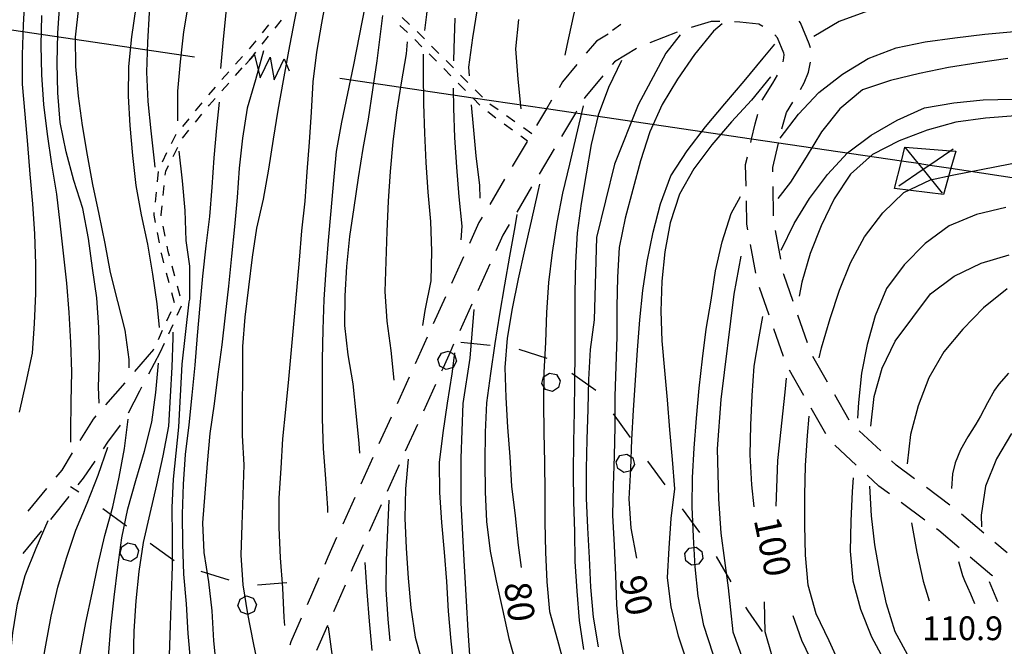
# Model space of a CAD drawing. Units: metres. Extents: x 484311 to 486299, y 4500093 to 4501593.
# Drawn here: x 484850 to 484984, y 4500943 to 4501028 of the extents above; entities that cross this region are included whole.
import ezdxf

# ---------------------------------------------------------------- set-up
doc = ezdxf.new("R2010")
doc.units = ezdxf.units.M
doc.header["$MEASUREMENT"] = 0
for name, color, linetype in [("'03 careggiabile non asfaltata", 254, 'Continuous'), ("'03 eletrodotto", 254, 'Continuous'), ('03 eletrodotto v', 254, 'Continuous'), ('careggiabile non asfaltata', 254, 'Continuous'), ('curva direttrice a 10 mt', 254, 'Continuous'), ('curva intermedia a 2 mt', 254, 'Continuous'), ('limite di bosco', 254, 'Continuous'), ('limite di bosco v', 254, 'Continuous'), ('punto quotato a terra', 254, 'Continuous'), ('SENTIERO', 254, 'Continuous'), ('TOPO02', 250, 'Continuous')]:
    doc.layers.add(name, color=color, linetype=linetype)
doc.styles.add('txt', font='txt')

msp = doc.modelspace()

# ---------------------------------------------------------------- linework, layer by layer
at = {"layer": "'03 careggiabile non asfaltata", "linetype": 'Continuous'}
for p, q in [((484944.41, 4501028.11), (484941.68, 4501027.28)), ((484945.56, 4501028.09), (484944.41, 4501028.11)), ((484948.33, 4501028.03), (484947.56, 4501028.05)), ((484950.91, 4501027.74), (484948.33, 4501028.03)), ((484951.44, 4501027.41), (484950.91, 4501027.74)), ((484956.59, 4501027.93), (484956.38, 4501028.17)), ((484957.78, 4501025.05), (484956.59, 4501027.93)), ((484930.34, 4501026.4), (484928.76, 4501025.43)), ((484939.78, 4501026.66), (484936.06, 4501025.2)), ((484953.45, 4501025.9), (484953.09, 4501026.28)), ((484954.32, 4501023.78), (484953.45, 4501025.9)), ((484928.76, 4501025.43), (484927.38, 4501023.78)), ((484934.21, 4501024.45), (484931.21, 4501022.6)), ((484957.96, 4501024.51), (484957.78, 4501025.05)), ((484954.21, 4501022.62), (484954.31, 4501023.16)), ((484954.31, 4501023.16), (484954.37, 4501023.63)), ((484954.37, 4501023.63), (484954.32, 4501023.78)), ((484926.1, 4501022.24), (484924.14, 4501019.88)), ((484931.21, 4501022.6), (484930.9, 4501022.23)), ((484957.68, 4501021.18), (484957.96, 4501022.55)), ((484929.62, 4501020.7), (484927.16, 4501017.75)), ((484952.82, 4501019.68), (484953.44, 4501020.78)), ((484957.08, 4501019.75), (484957.68, 4501021.18)), ((484924.14, 4501019.88), (484923.67, 4501019.08)), ((484951.34, 4501017.38), (484952.82, 4501019.68)), ((484956.56, 4501018.83), (484957.08, 4501019.75)), ((484927.16, 4501017.75), (484927.08, 4501017.61)), ((484954.65, 4501015.71), (484955.55, 4501017.11)), ((484950.38, 4501014.17), (484950.75, 4501015.47)), ((484954.02, 4501013.46), (484954.65, 4501015.71)), ((484919.32, 4501011.76), (484917.28, 4501008.33)), ((484952.8, 4501008.22), (484953.56, 4501011.51)), ((484922.99, 4501010.73), (484920.95, 4501007.3)), ((484949.1, 4501008.6), (484949.34, 4501009.64)), ((484949.16, 4501005.67), (484949.1, 4501008.6)), ((484952.81, 4501007.6), (484952.8, 4501008.22)), ((484916.25, 4501006.61), (484914.21, 4501003.16)), ((484919.92, 4501005.58), (484917.89, 4501002.13)), ((484952.92, 4501001.6), (484952.85, 4501005.6)), ((484949.25, 4501000.49), (484949.2, 4501003.67)), ((484913.19, 4501001.44), (484912.74, 4501000.69)), ((484912.74, 4501000.69), (484911.46, 4500997.84)), ((484916.86, 4501000.41), (484916.02, 4500998.99)), ((484949.4, 4500999.69), (484949.25, 4501000.49)), ((484916.02, 4500998.99), (484915.06, 4500996.86)), ((484953.9, 4500995.69), (484953.17, 4500999.62)), ((484950.51, 4500993.79), (484949.77, 4500997.72)), ((484910.64, 4500996.02), (484908.99, 4500992.37)), ((484914.23, 4500995.03), (484912.59, 4500991.39)), ((484954.29, 4500993.6), (484954.27, 4500993.72)), ((484955.57, 4500989.94), (484954.29, 4500993.6)), ((484952.31, 4500988.07), (484950.99, 4500991.85)), ((484908.17, 4500990.55), (484906.52, 4500986.9)), ((484911.76, 4500989.56), (484910.12, 4500985.92)), ((484957.53, 4500984.28), (484956.22, 4500988.05)), ((484954.28, 4500982.41), (484952.96, 4500986.19)), ((484905.7, 4500985.08), (484904.05, 4500981.43)), ((484960.25, 4500978.95), (484958.27, 4500982.42)), ((484957.05, 4500977.1), (484955.07, 4500980.58)), ((484903.23, 4500979.62), (484901.58, 4500975.97)), ((484906.82, 4500978.62), (484905.18, 4500974.98)), ((484963.22, 4500973.74), (484961.24, 4500977.21)), ((484960.03, 4500971.89), (484958.04, 4500975.37)), ((484900.76, 4500974.15), (484899.12, 4500970.5)), ((484904.36, 4500973.15), (484902.71, 4500969.51)), ((484967.51, 4500969.57), (484964.58, 4500972.29)), ((484964.18, 4500967.63), (484961.25, 4500970.35)), ((484898.29, 4500968.68), (484896.65, 4500965.03)), ((484969.62, 4500967.61), (484968.98, 4500968.21)), ((484901.89, 4500967.68), (484900.25, 4500964.04)), ((484972.13, 4500965.75), (484969.62, 4500967.61)), ((484967.26, 4500964.77), (484965.65, 4500966.27)), ((484968.71, 4500963.7), (484967.26, 4500964.77)), ((484976.95, 4500962.18), (484973.74, 4500964.56)), ((484895.82, 4500963.21), (484894.18, 4500959.56)), ((484973.53, 4500960.12), (484970.32, 4500962.5)), ((484899.42, 4500962.22), (484897.78, 4500958.58)), ((484981.57, 4500958.35), (484978.52, 4500960.93)), ((484975.45, 4500958.7), (484975.14, 4500958.93)), ((484978.2, 4500956.36), (484975.45, 4500958.7)), ((484893.35, 4500957.74), (484892.14, 4500955.05)), ((484896.96, 4500956.75), (484895.51, 4500953.55)), ((484984.74, 4500955.65), (484983.09, 4500957.05)), ((484892.14, 4500955.05), (484891.72, 4500954.09)), ((484982.67, 4500952.57), (484979.72, 4500955.07)), ((484895.51, 4500953.55), (484895.32, 4500953.1)), ((484890.92, 4500952.25), (484889.32, 4500948.59)), ((484982.79, 4500952.51), (484982.67, 4500952.57)), ((484894.51, 4500951.27), (484892.91, 4500947.61)), ((484888.51, 4500946.76), (484887.1, 4500943.52)), ((484892.1, 4500945.77), (484890.6, 4500942.33)), ((484887.1, 4500943.52), (484886.99, 4500943.07))]:
    msp.add_line(p, q, dxfattribs=at)
at = {"layer": "'03 careggiabile non asfaltata", "linetype": 'Continuous', "flags": 128}
for points in [[(484922.64, 4501017.37), (484921.95, 4501016.19), (484920.6, 4501013.93)], [(484926.06, 4501015.89), (484925.89, 4501015.61), (484924.01, 4501012.45)], [(484949.79, 4501011.59), (484949.9, 4501012.08), (484950.38, 4501014.17)], [(484909.29, 4500984.09), (484908.81, 4500983.03), (484907.85, 4500980.88), (484907.65, 4500980.45)]]:
    msp.add_lwpolyline(points, dxfattribs=at)
at = {"layer": "'03 eletrodotto", "linetype": 'Continuous'}
msp.add_line((484976.06, 4501004.51), (484969.37, 4501005.32), dxfattribs=at)
at = {"layer": "'03 eletrodotto", "linetype": 'Continuous', "flags": 128}
for points in [[(484873.99, 4501023.25), (484829.9, 4501029.73), (484826.26, 4501030.27), (484815.48, 4501031.85), (484815.01, 4501031.92), (484808.92, 4501032.82), (484794.74, 4501034.91), (484788.64, 4501035.8), (484787.7, 4501035.94)], [(484972.92, 4501008.7), (484972.62, 4501008.74), (484970.33, 4501009.08), (484949.9, 4501012.08), (484925.89, 4501015.61), (484921.95, 4501016.19), (484911.94, 4501017.66), (484893.78, 4501020.33)], [(484969.37, 4501005.32), (484970.33, 4501009.08), (484970.82, 4501010.99)], [(484970.82, 4501010.99), (484972.58, 4501008.79), (484972.62, 4501008.74), (484973.29, 4501007.91), (484975.87, 4501004.69)], [(484970.82, 4501010.99), (484977.08, 4501010.49), (484977.75, 4501010.44)], [(484977.39, 4501010.71), (484977.08, 4501010.49), (484974.22, 4501008.54), (484973.29, 4501007.91), (484969.99, 4501005.66)], [(484977.75, 4501010.44), (484977.09, 4501008.11), (484976.06, 4501004.51)], [(484972.58, 4501008.79), (484974.22, 4501008.54), (484977.09, 4501008.11), (485051.66, 4500996.77)]]:
    msp.add_lwpolyline(points, dxfattribs=at)
at = {"layer": '03 eletrodotto v', "linetype": 'Continuous'}
for p, q in [((484880.92, 4501022.24), (484882.17, 4501023.58)), ((484882.17, 4501023.58), (484882.93, 4501020.45)), ((484882.93, 4501020.45), (484884.27, 4501023.23)), ((484884.27, 4501023.23), (484884.85, 4501020.17)), ((484884.85, 4501020.17), (484886.21, 4501023)), ((484886.21, 4501023), (484886.86, 4501021.37))]:
    msp.add_line(p, q, dxfattribs=at)
at = {"layer": 'careggiabile non asfaltata', "linetype": 'Continuous'}
for p, q in [((484868.39, 4500983.39), (484865.78, 4500980.37)), ((484867.75, 4500980.07), (484869.3, 4500982.98)), ((484864.46, 4500978.86), (484861.85, 4500975.84)), ((484864.99, 4500974.74), (484866.5, 4500977.75)), ((484866.5, 4500977.75), (484866.8, 4500978.31)), ((484860.14, 4500973.88), (484858.35, 4500970.98)), ((484860.53, 4500974.32), (484860.14, 4500973.88)), ((484862.17, 4500970.73), (484863.9, 4500973.07)), ((484861.56, 4500969.82), (484862.17, 4500970.73)), ((484857.31, 4500969.28), (484855.87, 4500966.95)), ((484858.82, 4500965.83), (484860.42, 4500968.17)), ((484855.87, 4500966.95), (484855.07, 4500965.97)), ((484858.11, 4500964.92), (484858.82, 4500965.83)), ((484853.8, 4500964.42), (484851.27, 4500961.32)), ((484854.41, 4500960.19), (484856.88, 4500963.35)), ((484850.61, 4500955.55), (484853.15, 4500958.64))]:
    msp.add_line(p, q, dxfattribs=at)
at = {"layer": 'curva direttrice a 10 mt', "color": 254, "linetype": 'Continuous'}
for points in [[(484985.46, 4501061.58), (484981.63, 4501060.08), (484977.76, 4501058.64), (484973.96, 4501057.29), (484970.13, 4501056.06), (484966.03, 4501055.84), (484961.94, 4501055.99), (484957.89, 4501056.34), (484953.89, 4501056.51), (484949.83, 4501056.59), (484945.82, 4501056.29), (484941.84, 4501055.52), (484938.35, 4501053.51), (484935.32, 4501050.73), (484932.75, 4501047.62), (484930.44, 4501044.31), (484928.85, 4501040.54), (484927.63, 4501036.69), (484926.55, 4501032.73), (484925.57, 4501028.8), (484924.71, 4501024.83), (484924.45, 4501023.52)], [(484865.07, 4500980.87), (484865.07, 4500982.02), (484864.5, 4500986), (484863.5, 4500989.94), (484862.53, 4500993.9), (484861.8, 4500997.85), (484860.99, 4501001.84), (484860.12, 4501005.87), (484859.37, 4501009.89), (484858.71, 4501013.92), (484858.14, 4501017.91), (484857.78, 4501021.96), (484857.75, 4501025.98), (484858.21, 4501030.01)], [(484901.17, 4500979.19), (484900.79, 4500983.26), (484900.24, 4500987.27), (484899.97, 4500991.3), (484900.12, 4500995.4), (484900.25, 4500999.48), (484900.42, 4501003.61), (484900.69, 4501007.65), (484901.04, 4501011.72), (484901.56, 4501015.73), (484902.21, 4501019.75), (484902.88, 4501023.72), (484903.02, 4501025.33)], [(484934.28, 4500954.94), (484933.5, 4500959.01), (484933.21, 4500963.02), (484933.44, 4500967.12), (484933.6, 4500971.12), (484933.82, 4500975.12), (484934.08, 4500979.19), (484934.37, 4500983.29), (484934.69, 4500987.41), (484935.1, 4500991.41), (484935.69, 4500995.38), (484936.49, 4500999.38), (484937.51, 4501003.27), (484938.92, 4501007.08), (484941.11, 4501010.47), (484943.62, 4501013.73), (484946.26, 4501016.88), (484948.89, 4501019.99), (484951.49, 4501023.13), (484953.1, 4501025.04)], [(484883.38, 4501024.11), (484882.29, 4501020.16), (484881.17, 4501016.29), (484880.53, 4501012.22), (484880.04, 4501008.11), (484879.78, 4501004.11), (484879.42, 4501000.11), (484879.03, 4500996.09), (484878.62, 4500992.04), (484878.14, 4500988.06), (484877.68, 4500984.01), (484877.17, 4500980.04), (484876.65, 4500975.98), (484876.08, 4500971.93), (484875.71, 4500967.83), (484875.39, 4500963.79), (484875.07, 4500959.75), (484875.26, 4500955.72), (484875.86, 4500951.72), (484876.33, 4500947.73), (484876.54, 4500943.68), (484876.73, 4500941.88)], [(484985.9, 4501015.23), (484981.81, 4501014.94), (484977.75, 4501014.39), (484973.86, 4501013.29), (484970.04, 4501011.85), (484966.4, 4501009.99), (484963.4, 4501007.31), (484961.17, 4501003.91), (484959.38, 4501000.23), (484957.88, 4500996.48), (484956.78, 4500992.55), (484956.38, 4500990.64)], [(484920.99, 4501005.93), (484920.78, 4501004.91), (484919.85, 4501000.88), (484918.96, 4500996.95), (484918.1, 4500993.01), (484917.28, 4500988.98), (484916.6, 4500984.91), (484916.28, 4500980.91), (484916.4, 4500976.83), (484916.65, 4500972.8), (484916.94, 4500968.76), (484917.18, 4500964.75), (484917.67, 4500960.69), (484918.11, 4500956.69), (484918.51, 4500953.66)], [(484984.93, 4500980.14), (484983.6, 4500978.66), (484983.03, 4500977.84), (484982.06, 4500976.11), (484981.12, 4500974.31), (484980.46, 4500973.19), (484979.39, 4500971.46), (484978.41, 4500969.72), (484977.66, 4500967.91), (484977.32, 4500966.42), (484977.15, 4500964.43)], [(484954.63, 4500979.49), (484954.46, 4500977.55), (484953.46, 4500968.24), (484953.21, 4500962.01)], [(484857.56, 4500936.33), (484857.82, 4500938.25), (484858.43, 4500942.23), (484859.18, 4500946.18), (484860.04, 4500950.14), (484860.83, 4500954.12), (484861.76, 4500958.03), (484862.82, 4500961.95), (484863.71, 4500965.96), (484864.43, 4500969.9), (484864.92, 4500973.88)], [(484900.65, 4500943.64), (484900.36, 4500946.62), (484900.1, 4500950.65), (484900.15, 4500954.68), (484900.32, 4500958.79), (484900.53, 4500962.86)], [(484978.11, 4500954.48), (484978.67, 4500952.58), (484978.94, 4500951.89), (484979.73, 4500950.05), (484980.28, 4500948.73)], [(484955.53, 4500947.1), (484956.7, 4500943.73), (484959.1, 4500938.86), (484960.75, 4500935.28), (484962.82, 4500932.23), (484966.25, 4500929.09), (484969.04, 4500926.18), (484971.92, 4500923.3), (484974.86, 4500920.58), (484978, 4500917.97), (484981.3, 4500915.5), (484984.61, 4500913.07)]]:
    msp.add_lwpolyline(points, dxfattribs=at)
at = {"layer": 'curva intermedia a 2 mt', "color": 254, "linetype": 'Continuous'}
msp.add_line((484982.29, 4500951.74), (484983.42, 4500949.04), dxfattribs=at)
for points in [[(484868.62, 4501008.24), (484868.5, 4501009.1), (484868.05, 4501013.2), (484867.65, 4501017.22), (484867.49, 4501021.22), (484867.61, 4501025.29), (484867.85, 4501029.29), (484868.31, 4501033.4), (484869.17, 4501037.32), (484870.11, 4501041.33), (484871.07, 4501045.28), (484872.14, 4501049.15), (484873.19, 4501053.04), (484874.35, 4501057.01), (484875.6, 4501060.86), (484876.86, 4501064.66), (484878.24, 4501068.45), (484879.8, 4501072.25), (484881.44, 4501075.96), (484883.18, 4501079.7), (484884.65, 4501083.46), (484885.99, 4501087.25), (484887.39, 4501091.08)], [(484905.38, 4501026.88), (484905.62, 4501029.08), (484906.1, 4501033.09), (484906.62, 4501037.2), (484907.22, 4501041.18), (484908.25, 4501045.04), (484909.72, 4501048.83), (484911.57, 4501052.47), (484913.09, 4501055.4), (484916.08, 4501058.61), (484917.35, 4501060.34), (484925.31, 4501065.69), (484932.9, 4501068.54), (484944.18, 4501070.67), (484950.11, 4501071.38), (484957.12, 4501071.38), (484963.52, 4501072.1), (484974.21, 4501073.41), (484980.98, 4501074.6), (484990.83, 4501078.04)], [(484959.13, 4500982.25), (484959.46, 4500983.6), (484960.6, 4500987.59), (484961.88, 4500991.47), (484963.38, 4500995.22), (484965.3, 4500998.73), (484967.78, 4501002.02), (484970.67, 4501004.81), (484974.3, 4501006.52), (484977.24, 4501007.14), (484985.14, 4501008.68), (484991.6, 4501010.01), (485001.15, 4501012.48), (485010.49, 4501016.79), (485018.49, 4501022.02), (485025.46, 4501027.36), (485033.16, 4501035.57), (485040.91, 4501044.54), (485042.94, 4501047.02), (485045.69, 4501050.02), (485048.6, 4501052.87), (485050.86, 4501054.93)], [(484953.8, 4501012.19), (484956.29, 4501015.48), (484959.06, 4501018.41), (484962.31, 4501020.93), (484965.79, 4501023.05), (484969.62, 4501024.53), (484973.58, 4501025.34), (484977.61, 4501025.9), (484981.72, 4501026.4), (484985.71, 4501026.76), (484989.82, 4501027), (484993.92, 4501027.4), (484997.96, 4501028.12), (485001.81, 4501029.3), (485005.59, 4501030.78), (485009.29, 4501032.32), (485012.9, 4501034.23), (485016.14, 4501036.62), (485019.39, 4501039.19), (485022.51, 4501041.8), (485025.51, 4501044.52), (485028.08, 4501047.6), (485028.53, 4501048.22)], [(484877.57, 4501021.68), (484877.92, 4501025.69), (484878.32, 4501029.73), (484878.83, 4501033.75), (484879.42, 4501037.76), (484880.14, 4501041.82)], [(484871.68, 4501014.57), (484871.71, 4501018.62), (484872.07, 4501022.63), (484872.53, 4501026.71), (484873.18, 4501030.76), (484873.99, 4501034.75), (484874.93, 4501038.75), (484875.35, 4501040.4)], [(484886.27, 4500945.75), (484886.18, 4500946.86), (484886, 4500950.89), (484885.71, 4500955), (484885.53, 4500959.11), (484885.5, 4500963.11), (484885.8, 4500967.22), (484886, 4500971.22), (484886.4, 4500975.22), (484886.82, 4500979.33), (484887.18, 4500983.32), (484887.54, 4500987.36), (484887.93, 4500991.41), (484888.29, 4500995.55), (484888.62, 4500999.56), (484889.07, 4501003.59), (484889.35, 4501007.61), (484889.67, 4501011.65), (484889.93, 4501015.76), (484890.17, 4501019.88), (484890.64, 4501023.93), (484891.35, 4501027.86), (484892.07, 4501031.88), (484892.31, 4501033.15)], [(484850.11, 4500974.83), (484851.04, 4500978.87), (484851.87, 4500982.88), (484852.18, 4500986.93), (484852.35, 4500991.02), (484852.35, 4500995.02), (484852.21, 4500999.14), (484851.93, 4501003.26), (484851.55, 4501007.31), (484851.24, 4501011.33), (484850.89, 4501015.47), (484850.51, 4501019.57), (484850.51, 4501023.57), (484850.67, 4501027.67), (484850.9, 4501031.74)], [(484971.63, 4501031.1), (484969.64, 4501030.63), (484965.69, 4501029.51), (484961.84, 4501028.11), (484958.39, 4501026.08)], [(484860.96, 4500976.05), (484860.89, 4500978.31), (484861, 4500982.35), (484860.92, 4500986.4), (484860.67, 4500990.45), (484860.08, 4500994.46), (484859.5, 4500998.54), (484858.75, 4501002.59), (484857.54, 4501006.41), (484856.46, 4501010.33), (484855.68, 4501014.33), (484855.36, 4501018.37), (484855.25, 4501022.48), (484855.32, 4501026.51), (484855.6, 4501030.55)], [(484869.18, 4500986.4), (484868.87, 4500989.63), (484868.3, 4500993.67), (484867.6, 4500997.73), (484866.75, 4501001.75), (484866.01, 4501005.75), (484865.57, 4501009.85), (484865.21, 4501013.91), (484864.97, 4501017.94), (484865.01, 4501021.96), (484865.42, 4501026.01), (484866.01, 4501030.08)], [(484882.85, 4500939.43), (484882.01, 4500943.4), (484881.24, 4500947.34), (484880.61, 4500951.3), (484880.35, 4500955.36), (484880.47, 4500959.47), (484880.62, 4500963.56), (484880.74, 4500967.68), (484880.5, 4500971.68), (484880.5, 4500975.72), (484880.54, 4500979.72), (484880.57, 4500983.81), (484880.86, 4500987.8), (484881.36, 4500991.87), (484881.86, 4500995.97), (484882.46, 4500999.95), (484883.4, 4501003.89), (484884.12, 4501007.97), (484884.76, 4501012.07), (484885.39, 4501016.04), (484886.1, 4501020.07), (484886.83, 4501024.07), (484887.62, 4501028.12), (484888.15, 4501030.78)], [(484892.14, 4500961.18), (484892.15, 4500961.76), (484891.86, 4500965.77), (484891.57, 4500969.88), (484891.44, 4500973.94), (484891.42, 4500978.01), (484891.42, 4500982.01), (484891.51, 4500986.11), (484891.64, 4500990.22), (484891.9, 4500994.26), (484892.25, 4500998.26), (484892.61, 4501002.3), (484892.96, 4501006.41), (484893.35, 4501010.4), (484894.05, 4501014.37), (484894.89, 4501018.29), (484895.71, 4501022.22), (484896.47, 4501026.16), (484897.24, 4501030.12), (484897.37, 4501030.71)], [(484911.44, 4501020.7), (484911.37, 4501021.9), (484911.93, 4501025.87), (484912.57, 4501029.84)], [(484857.11, 4500970.73), (484857.12, 4500972.25), (484857.17, 4500976.26), (484857.26, 4500980.34), (484857.11, 4500984.36), (484856.87, 4500988.41), (484856.57, 4500992.45), (484856.11, 4500996.54), (484855.67, 4501000.59), (484855.19, 4501004.57), (484854.54, 4501008.66), (484853.93, 4501012.76), (484853.43, 4501016.81), (484853.17, 4501020.82), (484853.07, 4501024.89), (484853.14, 4501028.95)], [(484899.59, 4501028.93), (484899.32, 4501026.76), (484898.82, 4501022.76), (484898.22, 4501018.79), (484897.64, 4501014.79), (484896.92, 4501010.8), (484896.28, 4501006.79), (484895.68, 4501002.77), (484895.11, 4500998.79), (484894.67, 4500994.72), (484894.47, 4500990.69), (484894.44, 4500986.68), (484894.89, 4500982.65), (484895.54, 4500978.69), (484895.96, 4500974.7), (484896.36, 4500970.58), (484896.46, 4500969.26)], [(484909.31, 4501022.76), (484909.35, 4501024.45), (484909.51, 4501028.58)], [(484918.51, 4501016.19), (484918.1, 4501020.26), (484917.78, 4501024.37), (484918.17, 4501028.38)], [(484945.9, 4501027.77), (484944.72, 4501026.77), (484942.11, 4501023.61), (484939.8, 4501020.26), (484937.71, 4501016.77), (484936.04, 4501013.08), (484934.76, 4501009.09), (484933.71, 4501005.2), (484932.68, 4501001.29), (484931.85, 4500997.3), (484931.65, 4500993.27), (484931.55, 4500989.2), (484931.53, 4500985.09), (484931.4, 4500981.08), (484931.29, 4500977.02), (484931.26, 4500972.9), (484931.17, 4500968.86), (484931.05, 4500964.86), (484930.96, 4500960.8), (484931.17, 4500956.66), (484931.35, 4500952.62), (484931.5, 4500948.56), (484931.86, 4500944.48), (484932.68, 4500940.54)], [(484940.17, 4501026.28), (484938.24, 4501023.77), (484934.46, 4501016.74), (484931.21, 4501008.64), (484928.78, 4500998.64), (484928.43, 4500987.41), (484927.92, 4500983.37), (484927.69, 4500979.31), (484927.58, 4500975.25), (484927.46, 4500971.13), (484927.35, 4500967.13), (484927.37, 4500963.13), (484927.55, 4500959.09), (484927.78, 4500954.98), (484927.97, 4500950.98), (484928.33, 4500946.91), (484929.01, 4500942.84)], [(484905.1, 4500986.65), (484905.42, 4500988.72), (484906.25, 4500992.75), (484906.33, 4500996.79), (484906.17, 4501000.84), (484905.83, 4501004.84), (484905.53, 4501008.87), (484905.37, 4501012.9), (484905.22, 4501016.9), (484905.17, 4501021.01), (484905.17, 4501023.66)], [(484984.82, 4501023.06), (484980.81, 4501022.48), (484976.76, 4501021.84), (484972.78, 4501021.04), (484968.83, 4501020.06), (484965.01, 4501018.8), (484961.96, 4501016.19), (484959.44, 4501013.06), (484957.35, 4501009.62), (484955.22, 4501006.22), (484953.51, 4501003.99)], [(484932.17, 4501022.79), (484930.42, 4501019.11), (484929, 4501015.34), (484928.06, 4501011.34), (484927.35, 4501007.36), (484926.69, 4501003.3), (484926.12, 4500999.3), (484925.89, 4500995.25), (484925.82, 4500991.16), (484925.82, 4500987.05), (484925.83, 4500982.98), (484925.78, 4500978.93), (484925.72, 4500974.91), (484925.64, 4500970.76), (484925.6, 4500966.65), (484925.64, 4500962.63), (484925.75, 4500958.56), (484925.8, 4500954.48), (484926.07, 4500950.45), (484926.43, 4500946.45), (484927, 4500942.48)], [(484952.51, 4501020.56), (484949.92, 4501017.4), (484947.17, 4501014.42), (484944.49, 4501011.31), (484942.06, 4501008.02), (484940.08, 4501004.55), (484938.79, 4501000.66), (484938.1, 4500996.68), (484937.68, 4500992.7), (484937.53, 4500988.59), (484937.68, 4500984.58), (484938.03, 4500980.52), (484938.39, 4500976.5), (484938.71, 4500972.44), (484939.07, 4500968.37), (484939.39, 4500964.37), (484938.9, 4500960.34), (484938.62, 4500956.3), (484938.4, 4500952.29), (484938.92, 4500948.27), (484939.92, 4500944.34), (484941.17, 4500940.51)], [(484910.34, 4500998.34), (484910.44, 4501000.2), (484910.03, 4501004.19), (484909.74, 4501008.26), (484909.46, 4501012.31), (484909.31, 4501016.31), (484909.29, 4501019.04)], [(484953.94, 4500996.95), (484955.72, 4501000.55), (484957.81, 4501003.99), (484960.24, 4501007.24), (484962.99, 4501010.19), (484966.21, 4501012.61), (484969.75, 4501014.67), (484973.49, 4501016.34), (484977.5, 4501017.03), (484981.5, 4501017.41), (484985.5, 4501017.52)], [(484877.33, 4501017.12), (484876.99, 4501013.63), (484876.61, 4501009.53), (484876.32, 4501005.53), (484876.03, 4501001.53), (484875.51, 4500997.5), (484875.07, 4500993.39), (484874.69, 4500989.39), (484874.32, 4500985.31), (484874.03, 4500981.26), (484873.62, 4500977.18), (484873.18, 4500973.12), (484872.71, 4500969.08), (484872.42, 4500965.04), (484872.28, 4500960.93), (484872.32, 4500956.87), (484872.47, 4500952.75), (484872.83, 4500948.71), (484873.07, 4500944.68), (484873.43, 4500940.61)], [(484912.91, 4501004.01), (484912.85, 4501005.77), (484912.36, 4501009.77), (484911.99, 4501013.81), (484911.71, 4501016.73)], [(484926.96, 4501016.61), (484926.01, 4501012.55), (484925.08, 4501008.65), (484924.15, 4501004.68), (484923.38, 4501000.69), (484922.74, 4500996.61), (484922.25, 4500992.54), (484921.96, 4500988.41), (484921.8, 4500984.38), (484921.6, 4500980.26), (484921.54, 4500976.12), (484921.6, 4500972.05), (484921.67, 4500967.98), (484921.72, 4500963.91), (484921.75, 4500959.84), (484921.82, 4500955.76), (484922.01, 4500951.69), (484922.36, 4500947.66), (484923.46, 4500943.76), (484924.5, 4500939.9)], [(484870.57, 4500941.69), (484870.68, 4500945.75), (484870.82, 4500949.83), (484870.96, 4500953.84), (484870.97, 4500957.85), (484870.93, 4500961.85), (484871.11, 4500965.71), (484871.85, 4500972.8), (484872.31, 4500981.37), (484873.24, 4500989.88), (484873.35, 4500990.25), (484873.35, 4500994.75), (484872.83, 4500998.25), (484872.69, 4501002.35), (484872.32, 4501006.37), (484871.9, 4501010.45)], [(484944.69, 4500941.86), (484943.42, 4500945.77), (484942.62, 4500949.77), (484942.21, 4500953.77), (484942, 4500957.85), (484941.82, 4500961.92), (484941.87, 4500965.92), (484942.1, 4500969.93), (484942.39, 4500974.04), (484942.75, 4500978.12), (484943.22, 4500982.11), (484943.74, 4500986.15), (484944.4, 4500990.1), (484945.01, 4500994.11), (484945.92, 4500998.06), (484947.14, 4501001.94), (484948.38, 4501004.24)], [(484984.56, 4501002.74), (484980.58, 4501001.79), (484976.85, 4501000.24), (484973.57, 4500997.84), (484970.69, 4500994.93), (484968.3, 4500991.71), (484966.74, 4500987.99), (484965.67, 4500984.08), (484964.88, 4500980.14), (484964.49, 4500976.16), (484964.37, 4500974.04)], [(484917.92, 4501001.78), (484917.64, 4501000.11), (484916.92, 4500996.13), (484916.22, 4500992.18), (484915.53, 4500988.22), (484914.9, 4500984.19), (484914.32, 4500980.09), (484913.78, 4500976.12), (484913.6, 4500972.12), (484913.57, 4500968), (484913.6, 4500963.97), (484913.76, 4500959.93), (484914.28, 4500955.87), (484915.11, 4500951.84), (484915.94, 4500947.91), (484916.82, 4500944), (484917.93, 4500940.12)], [(484948.44, 4500996.12), (484947.47, 4500990.92), (484945.73, 4500976.55), (484945.23, 4500969.82), (484945.39, 4500963.01), (484945.73, 4500958.35), (484946.73, 4500950.88), (484947.37, 4500944.88), (484948.72, 4500941.1), (484950.15, 4500937.36), (484951.72, 4500933.66), (484954, 4500930.31), (484956.64, 4500927.28), (484960.89, 4500923.56), (484963.76, 4500920.72), (484966.54, 4500917.83), (484969.39, 4500914.97), (484972.42, 4500912.22), (484975.64, 4500909.78), (484978.93, 4500907.47), (484982.36, 4500905.33), (484985.99, 4500903.43)], [(484966.17, 4500972.95), (484966.6, 4500976.96), (484967.72, 4500980.85), (484969.5, 4500984.51), (484971.89, 4500987.75), (484974.32, 4500990.97), (484977.53, 4500993.38), (484981.19, 4500995.15), (484985.03, 4500996.31)], [(484984.74, 4500991.65), (484981.53, 4500989.06), (484978.71, 4500986.16), (484976.13, 4500983.07), (484974.08, 4500979.53), (484972.61, 4500975.72), (484971.57, 4500971.8), (484971.14, 4500967.81)], [(484912.04, 4500988.84), (484911.49, 4500982.21), (484910.57, 4500976.03), (484910.28, 4500968.56), (484910.28, 4500962.48), (484910.74, 4500953.8), (484910.79, 4500953.13), (484911, 4500949.05), (484911.24, 4500945.05), (484911.5, 4500941.01)], [(484950.28, 4500961.92), (484949.94, 4500964.95), (484949.72, 4500969.01), (484949.82, 4500973.06), (484950, 4500977.13), (484950.28, 4500981.13), (484950.94, 4500985.11), (484951.46, 4500987.87)], [(484871.03, 4500985.75), (484871.03, 4500984.98), (484870.89, 4500980.98), (484870.67, 4500976.96), (484870.42, 4500972.95), (484869.64, 4500968.9), (484868.79, 4500964.94), (484867.9, 4500961.04), (484866.96, 4500957.08), (484866.37, 4500953.12), (484865.96, 4500949.1), (484865.68, 4500944.96), (484865.61, 4500940.87)], [(484909.4, 4500939.56), (484908.97, 4500943.63), (484908.61, 4500947.7), (484908.36, 4500951.76), (484908.07, 4500955.76), (484907.68, 4500959.8), (484907.4, 4500963.9), (484907.37, 4500967.97), (484907.86, 4500972), (484908.47, 4500976.08), (484909.11, 4500980.05), (484909.48, 4500982.92)], [(484868.27, 4500898), (484867.8, 4500900.25), (484867.44, 4500901.94), (484866.3, 4500905.86), (484864.93, 4500909.67), (484863.4, 4500913.44), (484862.22, 4500917.27), (484861.65, 4500921.23), (484861.42, 4500925.34), (484861.35, 4500929.36), (484861.5, 4500933.44), (484861.76, 4500937.5), (484862.25, 4500941.51), (484862.57, 4500945.51), (484863.01, 4500949.6), (484863.54, 4500953.7), (484864.05, 4500957.71), (484864.9, 4500961.65), (484865.96, 4500965.54), (484867.14, 4500969.5), (484868.17, 4500973.46), (484868.69, 4500977.5), (484869.07, 4500981.53)], [(484986.68, 4500915.97), (484983.29, 4500918.2), (484979.93, 4500920.46), (484976.92, 4500923.15), (484973.93, 4500925.93), (484970.96, 4500928.67), (484968.05, 4500931.43), (484967.18, 4500932.57), (484965.73, 4500934.59), (484963.38, 4500937.5), (484962.12, 4500940.09), (484960.5, 4500943.67), (484958.71, 4500947.33), (484957.61, 4500951.26), (484957.28, 4500955.33), (484957.17, 4500959.41), (484957.17, 4500963.53), (484957.26, 4500967.58), (484957.53, 4500971.67), (484957.78, 4500974.31)], [(484985.35, 4500971.92), (484983.28, 4500968.47), (484981.78, 4500964.76), (484981.22, 4500960.79), (484981.23, 4500959.21)], [(484852.08, 4500915.03), (484851.58, 4500919.02), (484851.33, 4500923.05), (484851.29, 4500927.07), (484851.62, 4500931.08), (484852.25, 4500935.07), (484852.96, 4500939.03), (484853.71, 4500943.08), (484854.44, 4500947.02), (484855.36, 4500951), (484856.51, 4500954.92), (484857.78, 4500958.74), (484859.33, 4500962.45), (484860.82, 4500966.25), (484862.15, 4500970.08)], [(484903.08, 4500968.45), (484902.72, 4500964.4), (484902.64, 4500960.38), (484902.82, 4500956.3), (484903.11, 4500952.22), (484903.44, 4500948.15), (484904.05, 4500944.15), (484905.15, 4500940.2)], [(484963.76, 4500965.88), (484963.6, 4500964.02), (484963.44, 4500959.97), (484963.36, 4500955.89), (484963.69, 4500951.86), (484964.78, 4500947.97), (484966.26, 4500944.22), (484968.18, 4500940.65), (484970.5, 4500937.38), (484973.21, 4500934.4), (484976.05, 4500931.53), (484978.21, 4500929.3), (484979.3, 4500928.08), (484981.24, 4500925.86), (484982.57, 4500923.76), (484985.71, 4500921.24)], [(484986.75, 4500925.29), (484983.55, 4500927.78), (484980.43, 4500930.29), (484975.86, 4500935.5), (484973.8, 4500937.99), (484971.42, 4500941.3), (484969.5, 4500944.87), (484968.32, 4500948.71), (484967.42, 4500952.67), (484966.71, 4500956.74), (484966.26, 4500960.72), (484966.03, 4500964.74)], [(484847.43, 4500923.37), (484847.51, 4500924.63), (484847.8, 4500928.66), (484848.15, 4500932.7), (484848.43, 4500936.7), (484848.79, 4500940.76), (484849.22, 4500944.74), (484849.86, 4500948.71), (484850.9, 4500952.57), (484852.39, 4500956.3), (484854.04, 4500960.05)], [(484971.72, 4500959.75), (484972.42, 4500955.76), (484973.32, 4500951.81), (484974.1, 4500949.1)], [(484897.17, 4500954.34), (484897.46, 4500950.36), (484897.76, 4500946.34), (484898.14, 4500942.33)], [(484985.17, 4500907.71), (484981.9, 4500910.04), (484978.68, 4500912.44), (484975.54, 4500914.94), (484972.46, 4500917.66), (484969.39, 4500920.26), (484966.39, 4500922.93), (484961.6, 4500928.38), (484958.61, 4500931.06), (484956.1, 4500933.99), (484954.46, 4500937.5), (484952.71, 4500941.57), (484951.78, 4500944.91), (484951.67, 4500948.97)], [(484901.65, 4500904.4), (484901.14, 4500905.83), (484899.83, 4500909.69), (484898.64, 4500913.56), (484897.62, 4500917.47), (484896.9, 4500921.44), (484896.08, 4500925.47), (484895.28, 4500929.48), (484894.26, 4500933.41), (484893.47, 4500937.44), (484892.79, 4500941.51), (484892.22, 4500945.59)]]:
    msp.add_lwpolyline(points, dxfattribs=at)
at = {"layer": 'limite di bosco'}
for p, q in [((484914.27, 4500983.94), (484910.29, 4500984.36)), ((484922.03, 4500982.18), (484918.21, 4500983.37)), ((484928.66, 4500977.79), (484925.42, 4500980.12)), ((484933.42, 4500971.38), (484931.07, 4500974.6)), ((484938.14, 4500964.91), (484935.78, 4500968.14)), ((484858.19, 4500963.92), (484857.08, 4500964.68)), ((484864.71, 4500959.29), (484861.48, 4500961.64)), ((484942.86, 4500958.45), (484940.5, 4500961.68)), ((484871.18, 4500954.57), (484867.94, 4500956.93)), ((484947.12, 4500951.69), (484945.11, 4500955.15)), ((484878.68, 4500951.92), (484874.86, 4500953.11)), ((484886.54, 4500951.57), (484882.56, 4500951.26)), ((484949.43, 4500947.73), (484949.14, 4500948.24)), ((484951.39, 4500944.94), (484949.43, 4500947.73))]:
    msp.add_line(p, q, dxfattribs=at)
at = {"layer": 'limite di bosco v'}
for p, q in [((484907.16, 4500982.04), (484907.62, 4500982.89)), ((484907.62, 4500982.89), (484908.55, 4500983.17)), ((484909.4, 4500982.71), (484909.68, 4500981.78)), ((484907.43, 4500981.11), (484907.16, 4500982.04)), ((484909.68, 4500981.78), (484909.21, 4500980.92)), ((484909.21, 4500980.91), (484908.28, 4500980.64)), ((484921.54, 4500979.67), (484922.36, 4500980.18)), ((484922.36, 4500980.18), (484923.31, 4500979.96)), ((484923.31, 4500979.96), (484923.82, 4500979.13)), ((484921.32, 4500978.73), (484921.54, 4500979.67)), ((484921.82, 4500977.91), (484921.32, 4500978.73)), ((484923.82, 4500979.13), (484923.6, 4500978.19)), ((484922.77, 4500977.68), (484921.82, 4500977.91)), ((484923.6, 4500978.19), (484922.76, 4500977.67)), ((484931.45, 4500968.09), (484931.96, 4500968.91)), ((484931.67, 4500967.14), (484931.45, 4500968.09)), ((484931.96, 4500968.91), (484932.89, 4500969.13)), ((484932.89, 4500969.13), (484933.72, 4500968.63)), ((484933.72, 4500968.63), (484933.95, 4500967.69)), ((484932.5, 4500966.63), (484931.67, 4500967.14)), ((484933.45, 4500966.86), (484932.5, 4500966.63)), ((484933.95, 4500967.69), (484933.45, 4500966.86)), ((484863.84, 4500955.57), (484864.07, 4500956.5)), ((484864.07, 4500956.5), (484864.89, 4500957.01)), ((484864.89, 4500957.01), (484865.84, 4500956.78)), ((484865.84, 4500956.78), (484866.35, 4500955.96)), ((484866.35, 4500955.96), (484866.13, 4500955.01)), ((484940.81, 4500955.55), (484941.39, 4500956.31)), ((484941.39, 4500956.31), (484942.35, 4500956.45)), ((484942.35, 4500956.45), (484943.12, 4500955.86)), ((484943.12, 4500955.86), (484943.25, 4500954.9)), ((484864.34, 4500954.73), (484863.84, 4500955.57)), ((484865.28, 4500954.5), (484864.34, 4500954.73)), ((484866.13, 4500955.01), (484865.29, 4500954.5)), ((484940.93, 4500954.59), (484940.81, 4500955.55)), ((484941.7, 4500953.99), (484940.93, 4500954.59)), ((484943.25, 4500954.9), (484942.67, 4500954.13)), ((484942.67, 4500954.13), (484941.7, 4500953.99)), ((484879.89, 4500948.42), (484880.19, 4500949.34)), ((484880.19, 4500949.34), (484881.06, 4500949.78)), ((484881.06, 4500949.78), (484881.98, 4500949.47)), ((484881.98, 4500949.47), (484882.43, 4500948.61)), ((484880.33, 4500947.56), (484879.89, 4500948.42)), ((484882.12, 4500947.68), (484881.25, 4500947.25)), ((484882.43, 4500948.61), (484882.12, 4500947.68)), ((484881.25, 4500947.25), (484880.33, 4500947.56))]:
    msp.add_line(p, q, dxfattribs=at)
at = {"layer": 'limite di bosco v', "flags": 128}
for points in [[(484908.55, 4500983.17), (484908.81, 4500983.03), (484909.4, 4500982.71)], [(484908.28, 4500980.64), (484907.85, 4500980.88), (484907.43, 4500981.11)]]:
    msp.add_lwpolyline(points, dxfattribs=at)
at = {"layer": 'SENTIERO', "linetype": 'Continuous'}
for p, q in [((484884.96, 4501027.18), (484885.85, 4501028.27)), ((484903.3, 4501027.7), (484902.27, 4501028.65)), ((484884.07, 4501027.66), (484883.18, 4501026.57)), ((484901.96, 4501027.58), (484902.99, 4501026.63)), ((484932.09, 4501027.7), (484930.97, 4501026.86)), ((484883.21, 4501025), (484884.08, 4501026.1)), ((484903.99, 4501025.66), (484904.98, 4501024.67)), ((484905.32, 4501025.76), (484904.33, 4501026.75)), ((484882.31, 4501025.49), (484881.42, 4501024.4)), ((484907.28, 4501023.76), (484906.3, 4501024.76)), ((484880.5, 4501023.35), (484879.58, 4501022.29)), ((484881.41, 4501022.86), (484882.01, 4501023.54)), ((484882.01, 4501023.54), (484882.32, 4501023.92)), ((484905.97, 4501023.68), (484906.96, 4501022.68)), ((484879.56, 4501020.75), (484880.49, 4501021.81)), ((484907.94, 4501021.68), (484908.92, 4501020.69)), ((484909.26, 4501021.78), (484908.28, 4501022.77)), ((484878.65, 4501021.25), (484877.72, 4501020.19)), ((484911.23, 4501019.79), (484910.24, 4501020.79)), ((484876.8, 4501019.14), (484875.87, 4501018.1)), ((484877.71, 4501018.66), (484878.64, 4501019.71)), ((484909.92, 4501019.7), (484910.9, 4501018.71)), ((484875.97, 4501016.69), (484876.78, 4501017.61)), ((484913.21, 4501017.8), (484912.21, 4501018.8)), ((484874.96, 4501017.04), (484874.08, 4501015.95)), ((484875.86, 4501016.55), (484875.97, 4501016.69)), ((484915.37, 4501016.05), (484914.23, 4501016.86)), ((484873.2, 4501014.85), (484872.32, 4501013.77)), ((484874.1, 4501014.38), (484874.98, 4501015.46)), ((484913.94, 4501015.82), (484915.07, 4501014.99)), ((484917.65, 4501014.43), (484916.51, 4501015.24)), ((484916.2, 4501014.16), (484917.32, 4501013.33)), ((484919.94, 4501012.81), (484918.8, 4501013.62)), ((484871.38, 4501012.6), (484870.8, 4501011.44)), ((484871.44, 4501012.68), (484871.38, 4501012.6)), ((484872.34, 4501012.2), (484873.21, 4501013.28)), ((484918.46, 4501012.51), (484919.36, 4501011.84)), ((484871.06, 4501009.71), (484871.68, 4501010.96)), ((484870.17, 4501010.18), (484869.55, 4501008.93)), ((484870.05, 4501007.68), (484870.43, 4501008.46)), ((484869.04, 4501007.64), (484868.89, 4501006.25)), ((484869.99, 4501007.15), (484870.05, 4501007.68)), ((484869.7, 4501004.37), (484869.85, 4501005.76)), ((484868.75, 4501004.86), (484868.6, 4501003.46)), ((484869.42, 4501001.75), (484869.55, 4501002.98)), ((484868.45, 4501002.07), (484868.41, 4501001.71)), ((484868.41, 4501001.71), (484868.6, 4501000.7)), ((484869.45, 4501001.59), (484869.42, 4501001.75)), ((484869.99, 4500998.84), (484869.71, 4501000.21)), ((484868.87, 4500999.32), (484869.14, 4500997.95)), ((484870.39, 4500996.77), (484870.25, 4500997.46)), ((484869.4, 4500996.57), (484869.41, 4500996.54)), ((484869.41, 4500996.54), (484869.76, 4500995.22)), ((484870.57, 4500996.1), (484870.39, 4500996.77)), ((484871.28, 4500993.39), (484870.92, 4500994.75)), ((484870.12, 4500993.86), (484870.48, 4500992.51)), ((484872, 4500990.68), (484871.64, 4500992.04)), ((484870.84, 4500991.16), (484871.2, 4500989.81)), ((484871.63, 4500988.07), (484872.21, 4500989.35)), ((484870.74, 4500988.52), (484870.16, 4500987.25)), ((484870.46, 4500985.53), (484871.05, 4500986.8)), ((484869.57, 4500985.98), (484869, 4500984.71)), ((484869.3, 4500982.98), (484869.89, 4500984.25)), ((484868.41, 4500983.43), (484868.39, 4500983.39))]:
    msp.add_line(p, q, dxfattribs=at)
at = {"layer": 'SENTIERO', "linetype": 'Continuous', "flags": 128}
msp.add_lwpolyline([(484911.89, 4501017.72), (484911.94, 4501017.66), (484912.87, 4501016.72)], dxfattribs=at)

# ---------------------------------------------------------------- texts
at = {"layer": 'punto quotato a terra', "color": 254, "style": 'txt'}
msp.add_text('110.9              ', height=3.24, rotation=0.0172, dxfattribs=at).set_placement((484973.15, 4500943.75))
msp.add_text('110.9              ', height=3.24, rotation=0.0172, dxfattribs=at).set_placement((484973.15, 4500943.75))
at = {"layer": 'TOPO02', "color": 254, "style": 'txt'}
for s, rotation, p in [('100', -78.2259, (484950.19, 4500960.15)), ('90', -76.9478, (484931.81, 4500952.11)), ('80', -82.5246, (484916.16, 4500951.46))]:
    msp.add_text(s, height=3.6, rotation=rotation, dxfattribs=at).set_placement(p)

doc.saveas('drawing.dxf')
